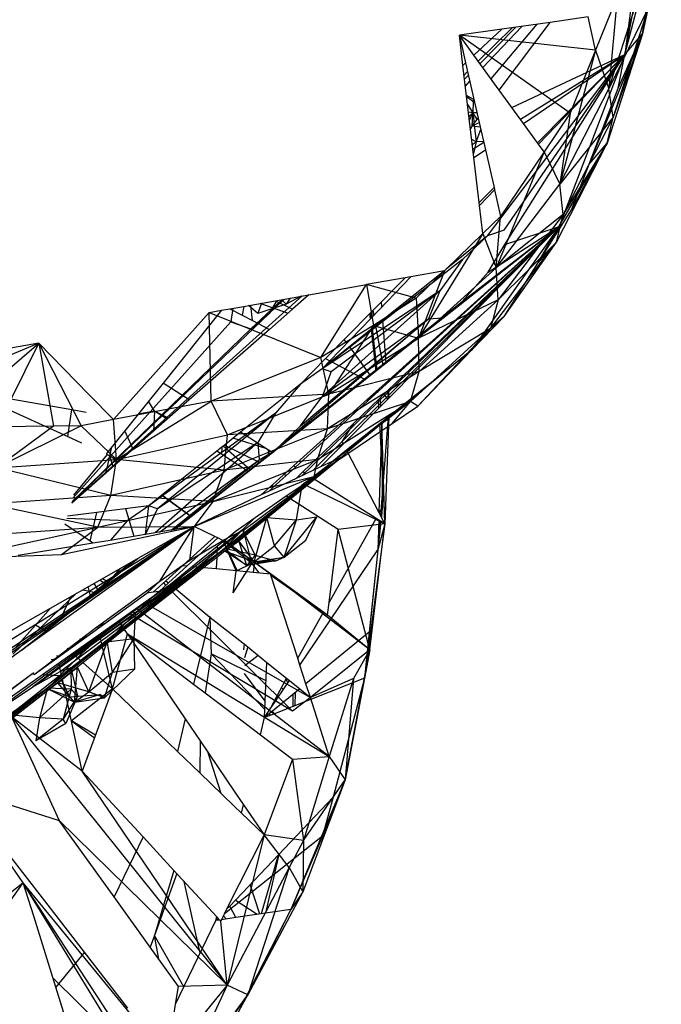
# Model space of a CAD drawing. Extents: x -35.3 to 34.5, y -20.1 to 19.
# Drawn here: x 23.1 to 24.2, y 1.8 to 3.5 of the extents above; entities that cross this region are included whole.
import ezdxf

# ---------------------------------------------------------------- set-up
doc = ezdxf.new("R2010")
doc.units = 0
doc.header["$MEASUREMENT"] = 0
doc.layers.get('0').update_dxf_attribs({"linetype": 'CONTINUOUS'})

msp = doc.modelspace()

# ---------------------------------------------------------------- linework, layer by layer
for p, q in [((24.1464, 3.6668), (24.1109, 3.3972)), ((24.1109, 3.3972), (24.1729, 3.6335)), ((24.1408, 3.4323), (24.1729, 3.6335)), ((24.1109, 3.3972), (24.1436, 3.5679)), ((24.084, 3.3388), (24.1415, 3.5183)), ((24.098, 3.4955), (24.0613, 3.4045)), ((24.098, 3.4955), (24.084, 3.3388)), ((24.1501, 3.4743), (24.084, 3.3388)), ((24.1501, 3.4743), (24.0915, 3.291)), ((24.1501, 3.4743), (24.1408, 3.4323)), ((24.0491, 3.4607), (23.9845, 3.4516)), ((24.0613, 3.4045), (24.0491, 3.4607)), ((23.8624, 3.3859), (23.9197, 3.4425)), ((23.8655, 3.3817), (23.9263, 3.4434)), ((23.8703, 3.375), (23.9364, 3.4448)), ((23.8843, 3.3557), (23.9625, 3.4485)), ((23.8981, 3.3367), (23.9845, 3.4516)), ((23.9845, 3.4516), (23.9027, 3.4401)), ((23.9027, 3.4401), (23.8304, 3.43)), ((23.8365, 3.3785), (23.8304, 3.43)), ((23.8304, 3.43), (23.8411, 3.3828)), ((23.8552, 3.3959), (23.8304, 3.43)), ((24.0181, 3.2976), (23.8304, 3.43)), ((24.0613, 3.4045), (23.8304, 3.43)), ((23.8552, 3.3959), (23.9027, 3.4401)), ((24.0503, 3.2113), (24.1408, 3.4323)), ((24.1408, 3.4323), (24.0813, 3.2465)), ((24.1408, 3.4323), (24.0915, 3.291)), ((24.0999, 3.3401), (24.1408, 3.4323)), ((24.1109, 3.3972), (24.1408, 3.4323)), ((23.8981, 3.3367), (23.8552, 3.3959)), ((23.8781, 3.0893), (24.1109, 3.3972)), ((23.9064, 3.0991), (24.1109, 3.3972)), ((23.9073, 3.0747), (24.1109, 3.3972)), ((23.9194, 3.3074), (24.1109, 3.3972)), ((23.9342, 3.2871), (24.1109, 3.3972)), ((23.9394, 3.2799), (24.1109, 3.3972)), ((23.9632, 3.2471), (24.1109, 3.3972)), ((23.9646, 3.2452), (24.1109, 3.3972)), ((24.1109, 3.3972), (23.9998, 3.1054)), ((24.0613, 3.4045), (24.0007, 3.1769)), ((24.0613, 3.4045), (24.0181, 3.2976)), ((24.0613, 3.4045), (24.084, 3.3388)), ((24.0999, 3.3401), (24.1109, 3.3972)), ((23.8365, 3.3785), (23.8411, 3.3828)), ((23.855, 3.2221), (23.8365, 3.3785)), ((23.8411, 3.3828), (23.8624, 3.2893)), ((23.8384, 3.3621), (23.8445, 3.3681)), ((23.8393, 3.3551), (23.8459, 3.3618)), ((23.8406, 3.3436), (23.8482, 3.3516)), ((23.8549, 3.3208), (23.8425, 3.3274)), ((23.8566, 3.3151), (23.8428, 3.325)), ((23.9194, 3.3074), (23.8981, 3.3367)), ((24.0007, 3.1769), (24.084, 3.3388)), ((24.0503, 3.2113), (24.0999, 3.3401)), ((24.0915, 3.291), (24.084, 3.3388)), ((23.8443, 3.3124), (23.8534, 3.2979)), ((23.8524, 3.2759), (23.8549, 3.3208)), ((23.9394, 3.2799), (23.9194, 3.3074)), ((23.8534, 3.2979), (23.8459, 3.2991)), ((23.8534, 3.2979), (23.8468, 3.2918)), ((23.8534, 3.2979), (23.8474, 3.2865)), ((23.8604, 3.2983), (23.8534, 3.2979)), ((23.8608, 3.2871), (23.8534, 3.2979)), ((23.8534, 3.2979), (23.8554, 3.28)), ((24.0181, 3.2976), (23.9743, 3.2318)), ((24.0181, 3.2976), (24.0007, 3.1769)), ((24.0915, 3.291), (24.0007, 3.1769)), ((24.0915, 3.291), (24.0065, 3.1257)), ((24.0813, 3.2465), (24.0915, 3.291)), ((23.8494, 3.2697), (23.8524, 3.2759)), ((23.8524, 3.2759), (23.8624, 3.2893)), ((23.8524, 3.2759), (23.8642, 3.2815)), ((23.8524, 3.2759), (23.8658, 3.2743)), ((23.8557, 3.2775), (23.8589, 3.2489)), ((23.8624, 3.2893), (23.8642, 3.2815)), ((23.8642, 3.2815), (23.8747, 3.2355)), ((23.9632, 3.2471), (23.9394, 3.2799)), ((23.8589, 3.2489), (23.8669, 3.2697)), ((23.8589, 3.2489), (23.8514, 3.2526)), ((23.8523, 3.2446), (23.8589, 3.2489)), ((23.8533, 3.2367), (23.8718, 3.2482)), ((23.8589, 3.2489), (23.8542, 3.2293)), ((23.8714, 3.2497), (23.8589, 3.2489)), ((23.9646, 3.2452), (23.9632, 3.2471)), ((23.9636, 3.0433), (24.0813, 3.2465)), ((23.9743, 3.2318), (23.9646, 3.2452)), ((23.9952, 3.0789), (24.0813, 3.2465)), ((24.0813, 3.2465), (24.0065, 3.1257)), ((24.0204, 3.1336), (24.0813, 3.2465)), ((24.0503, 3.2113), (24.0813, 3.2465)), ((23.855, 3.2221), (23.8747, 3.2355)), ((23.8747, 3.2355), (23.8892, 3.1717)), ((23.9743, 3.2318), (23.8927, 3.0351)), ((23.9743, 3.2318), (23.9004, 3.1225)), ((23.9743, 3.2318), (24.0007, 3.1769)), ((23.864, 3.1461), (23.855, 3.2221)), ((24.0204, 3.1336), (24.0503, 3.2113)), ((23.8927, 3.0351), (24.0007, 3.1769)), ((24.0065, 3.1257), (24.0007, 3.1769)), ((23.864, 3.1461), (23.8892, 3.1717)), ((23.8646, 3.1411), (23.8901, 3.1677)), ((23.8892, 3.1717), (23.8901, 3.1677)), ((23.8901, 3.1677), (23.9004, 3.1225)), ((23.8646, 3.1411), (23.864, 3.1461)), ((23.8702, 3.0933), (23.8646, 3.1411)), ((24.0065, 3.1257), (23.8927, 3.0351)), ((24.0065, 3.1257), (23.8963, 2.981)), ((23.9636, 3.0433), (24.0204, 3.1336)), ((23.9952, 3.0789), (24.0065, 3.1257)), ((23.9004, 3.1225), (23.8702, 3.0933)), ((23.8927, 3.0351), (23.9004, 3.1225)), ((23.5638, 2.6828), (23.9998, 3.1054)), ((23.5818, 2.6913), (23.9998, 3.1054)), ((23.6902, 2.8613), (23.9998, 3.1054)), ((23.6937, 2.8296), (23.9998, 3.1054)), ((23.694, 2.8264), (23.9998, 3.1054)), ((23.9998, 3.1054), (23.6954, 2.8138)), ((23.6968, 2.8002), (23.9998, 3.1054)), ((23.8702, 3.0933), (23.7614, 2.9158)), ((23.8702, 3.0933), (23.808, 3.0329)), ((23.8354, 2.978), (23.9998, 3.1054)), ((23.9998, 3.1054), (23.8518, 2.8958)), ((23.8702, 3.0933), (23.8927, 3.0351)), ((23.9064, 3.0991), (23.8781, 3.0893)), ((23.8794, 3.0276), (23.9998, 3.1054)), ((23.9073, 3.0747), (23.9998, 3.1054)), ((23.8781, 3.0893), (23.808, 3.0329)), ((23.8781, 3.0893), (23.8358, 3.0491)), ((23.8794, 3.0276), (23.9073, 3.0747)), ((23.8835, 2.9321), (23.9952, 3.0789)), ((23.9952, 3.0789), (23.8963, 2.981)), ((23.9064, 2.9525), (23.9952, 3.0789)), ((23.9636, 3.0433), (23.9952, 3.0789)), ((23.8358, 3.0491), (23.5979, 2.8639)), ((23.8358, 3.0491), (23.7974, 2.9964)), ((23.9064, 2.9525), (23.9636, 3.0433)), ((23.805, 3.03), (23.6826, 2.932)), ((23.805, 3.03), (23.7481, 3.02)), ((23.805, 3.03), (23.7573, 2.9837)), ((23.7614, 2.9158), (23.8927, 3.0351)), ((23.805, 3.03), (23.7614, 2.9158)), ((23.808, 3.0329), (23.805, 3.03)), ((23.8354, 2.978), (23.8794, 3.0276)), ((23.8963, 2.981), (23.8927, 3.0351)), ((23.5749, 2.9894), (23.6727, 3.0068)), ((23.5957, 2.8829), (23.6727, 3.0068)), ((23.7384, 3.0183), (23.6727, 3.0068)), ((23.7573, 2.9837), (23.6727, 3.0068)), ((23.6727, 3.0068), (23.6846, 2.9371)), ((23.6798, 2.9587), (23.7384, 3.0183)), ((23.6807, 2.95), (23.7481, 3.02)), ((23.7481, 3.02), (23.7384, 3.0183)), ((23.7974, 2.9964), (23.5979, 2.8639)), ((23.7974, 2.9964), (23.5989, 2.8181)), ((23.7974, 2.9964), (23.613, 2.8587)), ((23.7974, 2.9964), (23.778, 2.9485)), ((23.1733, 2.6365), (23.5637, 2.9874)), ((23.5332, 2.982), (23.1736, 2.6384)), ((23.346, 2.5908), (23.8354, 2.978)), ((23.4766, 2.9719), (23.5186, 2.9794)), ((23.5299, 2.9814), (23.477, 2.9315)), ((23.4951, 2.9752), (23.4884, 2.9575)), ((23.5366, 2.9736), (23.4884, 2.9575)), ((23.5392, 2.958), (23.4929, 2.9748)), ((23.5093, 2.9591), (23.5332, 2.982)), ((23.5093, 2.9591), (23.5213, 2.9799)), ((23.5168, 2.7249), (23.8354, 2.978)), ((23.5186, 2.9794), (23.5749, 2.9894)), ((23.5186, 2.9794), (23.5474, 2.9652)), ((23.529, 2.9812), (23.5366, 2.9736)), ((23.562, 2.9871), (23.5366, 2.9736)), ((23.5433, 2.9838), (23.5366, 2.9736)), ((23.5749, 2.9894), (23.5474, 2.9652)), ((23.7573, 2.9837), (23.6846, 2.9371)), ((23.6988, 2.9688), (23.6981, 2.9774)), ((23.7573, 2.9837), (23.7614, 2.9158)), ((23.8963, 2.981), (23.7614, 2.9158)), ((23.8963, 2.981), (23.7624, 2.8592)), ((23.8963, 2.981), (23.8835, 2.9321)), ((23.2438, 2.7777), (23.4062, 2.9594)), ((23.4272, 2.9631), (23.328, 2.8394)), ((23.4062, 2.9594), (23.4272, 2.9631)), ((23.4062, 2.9594), (23.5957, 2.8829)), ((23.4093, 2.8089), (23.4062, 2.9594)), ((23.4272, 2.9631), (23.4414, 2.9656)), ((23.4414, 2.9656), (23.4648, 2.9698)), ((23.4414, 2.9656), (23.462, 2.9549)), ((23.4464, 2.9665), (23.4429, 2.9436)), ((23.4648, 2.9698), (23.462, 2.9549)), ((23.4648, 2.9698), (23.4766, 2.9719)), ((23.4884, 2.9575), (23.473, 2.9713)), ((23.4799, 2.9456), (23.4766, 2.9719)), ((23.477, 2.9315), (23.5093, 2.9591)), ((23.5474, 2.9652), (23.5082, 2.9308)), ((23.6035, 2.8811), (23.6798, 2.9587)), ((23.6782, 2.9571), (23.6791, 2.9483)), ((23.6798, 2.9587), (23.6807, 2.95)), ((23.6834, 2.9624), (23.6849, 2.9543)), ((23.6858, 2.9553), (23.6844, 2.9634)), ((23.4429, 2.9436), (23.175, 2.6445)), ((23.4429, 2.9436), (23.477, 2.9315)), ((23.462, 2.9549), (23.4799, 2.9456)), ((23.4799, 2.9456), (23.5082, 2.9308)), ((23.8019, 2.9505), (23.5168, 2.7249)), ((23.778, 2.9485), (23.5168, 2.7249)), ((23.5608, 2.7672), (23.778, 2.9485)), ((23.5989, 2.8181), (23.778, 2.9485)), ((23.6108, 2.8773), (23.6807, 2.95)), ((23.7064, 2.8741), (23.7006, 2.9465)), ((23.778, 2.9485), (23.8019, 2.9505)), ((23.8518, 2.8958), (23.9064, 2.9525)), ((23.9064, 2.9525), (23.8835, 2.9321)), ((23.1739, 2.6389), (23.477, 2.9315)), ((23.5082, 2.9308), (23.3724, 2.8112)), ((23.6846, 2.9371), (23.5957, 2.8829)), ((23.6846, 2.9371), (23.6089, 2.8209)), ((23.6826, 2.932), (23.6131, 2.8761)), ((23.681, 2.9307), (23.6887, 2.8601)), ((23.6826, 2.932), (23.6902, 2.8613)), ((23.6846, 2.9371), (23.7614, 2.9158)), ((23.6882, 2.9365), (23.7006, 2.8694)), ((23.701, 2.8698), (23.689, 2.9372)), ((23.8835, 2.9321), (23.7478, 2.8086)), ((23.7599, 2.8006), (23.8835, 2.9321)), ((23.8835, 2.9321), (23.7624, 2.8592)), ((23.8518, 2.8958), (23.8835, 2.9321)), ((23.1171, 2.9075), (22.8188, 2.7824)), ((22.951, 2.7639), (23.1171, 2.9075)), ((23.1171, 2.9075), (23.0038, 2.887)), ((23.0469, 2.7653), (23.1171, 2.9075)), ((23.2022, 2.8203), (23.1171, 2.9075)), ((23.1171, 2.9075), (23.1889, 2.7674)), ((23.1171, 2.9075), (23.1422, 2.7667)), ((23.6089, 2.8209), (23.7614, 2.9158)), ((23.635, 2.9132), (23.6394, 2.907)), ((23.7624, 2.8592), (23.7614, 2.9158)), ((23.6439, 2.9009), (23.679, 2.8524)), ((23.6989, 2.774), (23.8518, 2.8958)), ((23.8518, 2.8958), (23.6989, 2.7708)), ((23.7599, 2.8006), (23.8518, 2.8958)), ((23.5957, 2.8829), (23.4093, 2.8089)), ((23.5609, 2.8378), (23.6035, 2.8811)), ((23.6089, 2.8209), (23.5957, 2.8829)), ((23.5979, 2.8639), (23.6108, 2.8773)), ((23.6131, 2.8761), (23.5979, 2.8639)), ((23.6035, 2.8811), (23.6108, 2.8773)), ((23.6131, 2.8761), (23.6708, 2.846)), ((23.5979, 2.8639), (23.5609, 2.8378)), ((23.613, 2.8587), (23.5979, 2.8639)), ((23.5989, 2.8181), (23.613, 2.8587)), ((23.7624, 2.8592), (23.6067, 2.7622)), ((23.7624, 2.8592), (23.6089, 2.8209)), ((23.6708, 2.846), (23.6902, 2.8613)), ((23.7478, 2.8086), (23.7624, 2.8592)), ((23.5133, 2.7218), (23.6708, 2.846)), ((23.7059, 2.8406), (23.7064, 2.8377)), ((23.7066, 2.8379), (23.7061, 2.8408)), ((23.7092, 2.8402), (23.7089, 2.8433)), ((22.9988, 2.825), (23.1735, 2.7946)), ((22.9988, 2.825), (23.1664, 2.7489)), ((23.328, 2.8394), (23.2328, 2.7206)), ((23.3724, 2.8112), (23.328, 2.8394)), ((23.5609, 2.8378), (23.4591, 2.7562)), ((23.5609, 2.8378), (23.5186, 2.7888)), ((23.6742, 2.8083), (23.694, 2.8264)), ((23.6798, 2.8171), (23.6937, 2.8296)), ((23.6918, 2.8279), (23.6919, 2.8245)), ((23.6937, 2.8296), (23.694, 2.8264)), ((23.6965, 2.8287), (23.6949, 2.8307)), ((23.7085, 2.8264), (23.7107, 2.8143)), ((23.7108, 2.8143), (23.7086, 2.8265)), ((23.7112, 2.8147), (23.7101, 2.8279)), ((23.2438, 2.7777), (23.2022, 2.8203)), ((23.4093, 2.8089), (23.2438, 2.7777)), ((23.2488, 2.7101), (23.4093, 2.8089)), ((23.3136, 2.792), (23.3034, 2.8087)), ((23.3724, 2.8112), (23.3349, 2.7782)), ((23.6089, 2.8209), (23.4093, 2.8089)), ((23.4372, 2.7519), (23.4093, 2.8089)), ((23.4372, 2.7519), (23.6089, 2.8209)), ((23.5489, 2.6992), (23.6798, 2.8171)), ((23.5523, 2.6971), (23.6742, 2.8083)), ((23.5608, 2.7672), (23.5989, 2.8181)), ((23.7478, 2.8086), (23.5837, 2.6811)), ((23.59, 2.7102), (23.7478, 2.8086)), ((23.6067, 2.7622), (23.6089, 2.8209)), ((23.7478, 2.8086), (23.6067, 2.7622)), ((23.6954, 2.8138), (23.6502, 2.7705)), ((23.6798, 2.8171), (23.6742, 2.8083)), ((23.6927, 2.8112), (23.6935, 2.7969)), ((23.6954, 2.8138), (23.6968, 2.8002)), ((23.7091, 2.8126), (23.7027, 2.8208)), ((23.7163, 2.771), (23.7478, 2.8086)), ((23.7599, 2.8006), (23.7478, 2.8086)), ((23.1664, 2.7489), (23.1735, 2.7946)), ((23.1735, 2.7946), (23.1976, 2.7904)), ((23.3136, 2.792), (23.2859, 2.7869)), ((23.3136, 2.792), (23.312, 2.758)), ((23.3349, 2.7782), (23.3136, 2.792)), ((23.3373, 2.7803), (23.3136, 2.792)), ((23.6338, 2.7368), (23.6968, 2.8002)), ((23.7163, 2.771), (23.7599, 2.8006)), ((23.2438, 2.7777), (23.1889, 2.7674)), ((23.2488, 2.7101), (23.2438, 2.7777)), ((23.5186, 2.7888), (23.3038, 2.6316)), ((23.3349, 2.7782), (23.312, 2.758)), ((23.5186, 2.7888), (23.3185, 2.6262)), ((23.5186, 2.7888), (23.4884, 2.7391)), ((23.6391, 2.7264), (23.6989, 2.774)), ((23.6987, 2.7738), (23.6941, 2.6202)), ((23.7096, 2.7825), (23.6967, 2.6152)), ((23.6989, 2.774), (23.6989, 2.7708)), ((23.7042, 2.6006), (23.6991, 2.7741)), ((23.7107, 2.7834), (23.7042, 2.6006)), ((23.1889, 2.7674), (23.0467, 2.6961)), ((23.1422, 2.7667), (23.0467, 2.6961)), ((23.1422, 2.7667), (23.0469, 2.7653)), ((23.1889, 2.7674), (23.1422, 2.7667)), ((23.1889, 2.7674), (23.2488, 2.7101)), ((23.312, 2.758), (23.236, 2.6911)), ((23.2773, 2.7275), (23.263, 2.7584)), ((23.6067, 2.7622), (23.4314, 2.6917)), ((23.4591, 2.7562), (23.4336, 2.7357)), ((23.6067, 2.7622), (23.4372, 2.7519)), ((23.5068, 2.7259), (23.4591, 2.7562)), ((23.5168, 2.7249), (23.5608, 2.7672)), ((23.6502, 2.7705), (23.565, 2.6889)), ((23.5837, 2.6811), (23.7163, 2.771)), ((23.59, 2.7102), (23.6067, 2.7622)), ((23.6502, 2.7705), (23.6315, 2.7411)), ((23.6989, 2.7708), (23.6408, 2.7232)), ((23.6949, 2.7708), (23.7042, 2.6006)), ((23.6989, 2.7708), (23.6997, 2.6285)), ((23.1664, 2.7489), (23.1895, 2.7384)), ((23.2488, 2.7101), (23.4372, 2.7519)), ((23.4314, 2.6917), (23.4372, 2.7519)), ((23.5037, 2.7279), (23.4468, 2.7463)), ((23.6338, 2.7368), (23.6315, 2.7411)), ((23.2377, 2.7165), (23.2411, 2.7309)), ((23.4884, 2.7391), (23.3147, 2.5856)), ((23.4884, 2.7391), (23.3185, 2.6262)), ((23.419, 2.724), (23.326, 2.6494)), ((23.3462, 2.5908), (23.5168, 2.7249)), ((23.3471, 2.591), (23.5168, 2.7249)), ((23.4274, 2.7307), (23.419, 2.724)), ((23.4269, 2.7189), (23.419, 2.724)), ((23.4274, 2.7307), (23.4269, 2.7189)), ((23.4336, 2.7357), (23.4274, 2.7307)), ((23.4758, 2.6922), (23.4299, 2.7328)), ((23.4917, 2.7047), (23.4316, 2.7341)), ((23.4884, 2.7391), (23.4907, 2.7094)), ((23.4907, 2.7094), (23.5168, 2.7249)), ((23.5068, 2.7259), (23.5055, 2.7157)), ((23.5079, 2.7176), (23.5068, 2.7259)), ((23.5133, 2.7218), (23.5068, 2.7259)), ((23.5947, 2.6974), (23.6338, 2.7368)), ((23.6145, 2.7067), (23.6391, 2.7264)), ((23.6408, 2.7232), (23.6304, 2.7142)), ((23.6408, 2.7232), (23.6391, 2.7264)), ((23.6946, 2.6193), (23.6408, 2.7232)), ((23.0467, 2.6961), (23.2488, 2.7101)), ((23.1318, 2.3223), (23.6304, 2.7142)), ((23.233, 2.7186), (23.1758, 2.6495)), ((23.2317, 2.7192), (23.233, 2.7186)), ((23.233, 2.7186), (23.2328, 2.7206)), ((23.233, 2.7186), (23.2377, 2.7165)), ((23.2347, 2.7032), (23.2377, 2.7165)), ((23.2434, 2.6977), (23.2377, 2.7165)), ((23.2522, 2.7054), (23.2377, 2.7165)), ((23.2392, 2.6489), (23.2488, 2.7101)), ((23.4314, 2.6917), (23.2488, 2.7101)), ((23.322, 2.5868), (23.4907, 2.7094)), ((23.3417, 2.5901), (23.4907, 2.7094)), ((23.3423, 2.5902), (23.4907, 2.7094)), ((23.4124, 2.6387), (23.59, 2.7102)), ((23.4355, 2.7133), (23.4269, 2.7189)), ((23.4285, 2.5557), (23.6304, 2.7142)), ((23.59, 2.7102), (23.4314, 2.6917)), ((23.4724, 2.6895), (23.4355, 2.7133)), ((23.4563, 2.5722), (23.6304, 2.7142)), ((23.4637, 2.5842), (23.6304, 2.7142)), ((23.4643, 2.5903), (23.6304, 2.7142)), ((23.4724, 2.6895), (23.5055, 2.7157)), ((23.5055, 2.7157), (23.5079, 2.7176)), ((23.5079, 2.7176), (23.5133, 2.7218)), ((23.59, 2.7102), (23.5837, 2.6811)), ((23.6145, 2.7067), (23.5947, 2.6974)), ((23.6266, 2.7115), (23.6145, 2.7067)), ((23.6164, 2.7032), (23.6266, 2.7115)), ((23.6266, 2.7115), (23.6291, 2.7136)), ((23.6291, 2.7136), (23.6304, 2.7142)), ((23.2392, 2.6489), (23.0467, 2.6961)), ((23.2308, 2.6866), (23.2347, 2.7032)), ((23.236, 2.6911), (23.2308, 2.6866)), ((23.4314, 2.6917), (23.2392, 2.6489)), ((23.3757, 2.6134), (23.4724, 2.6895)), ((23.4124, 2.6387), (23.4314, 2.6917)), ((23.5141, 2.6678), (23.5489, 2.6992)), ((23.5147, 2.6628), (23.5523, 2.6971)), ((23.5523, 2.6971), (23.5489, 2.6992)), ((23.5947, 2.6974), (23.57, 2.6858)), ((23.5805, 2.6791), (23.6164, 2.7032)), ((23.5897, 2.6814), (23.6164, 2.7032)), ((23.2308, 2.6866), (23.1731, 2.6358)), ((23.3809, 2.5966), (23.5837, 2.6811)), ((23.4124, 2.6387), (23.5837, 2.6811)), ((23.5537, 2.678), (23.5077, 2.6564)), ((23.5366, 2.6827), (23.5328, 2.6846)), ((23.5432, 2.6438), (23.5841, 2.6768)), ((23.565, 2.6889), (23.5537, 2.678)), ((23.57, 2.6858), (23.5537, 2.678)), ((23.57, 2.6858), (23.565, 2.6889)), ((23.5674, 2.6699), (23.5805, 2.6791)), ((23.5841, 2.6768), (23.5805, 2.6791)), ((23.5841, 2.6768), (23.5897, 2.6814)), ((23.6894, 2.61), (23.5841, 2.6768)), ((23.4945, 2.6502), (23.5107, 2.6648)), ((23.5077, 2.6564), (23.4945, 2.6502)), ((23.5077, 2.6564), (23.5147, 2.6628)), ((23.5107, 2.6648), (23.5141, 2.6678)), ((23.5147, 2.6628), (23.5107, 2.6648)), ((23.5147, 2.6628), (23.5141, 2.6678)), ((23.5305, 2.6356), (23.564, 2.6664)), ((23.5365, 2.6482), (23.564, 2.6664)), ((23.5544, 2.6075), (23.5629, 2.6597)), ((23.5631, 2.6613), (23.564, 2.6664)), ((23.564, 2.6664), (23.5674, 2.6699)), ((23.564, 2.6664), (23.5652, 2.6684)), ((23.5697, 2.6665), (23.5655, 2.6686)), ((23.7042, 2.6006), (23.5707, 2.666)), ((23.2392, 2.6489), (23.0329, 2.6346)), ((23.2175, 2.5952), (23.2392, 2.6489)), ((23.4124, 2.6387), (23.2392, 2.6489)), ((23.326, 2.6494), (23.3038, 2.6316)), ((23.326, 2.6494), (23.3757, 2.6134)), ((23.3757, 2.6134), (23.326, 2.6494)), ((23.4945, 2.6502), (23.3809, 2.5966)), ((23.4416, 2.5657), (23.5432, 2.6438)), ((23.4505, 2.5877), (23.5365, 2.6482)), ((23.5042, 2.6114), (23.5432, 2.6438)), ((23.5419, 2.6446), (23.5365, 2.6482)), ((23.6247, 2.5912), (23.5432, 2.6438)), ((23.2175, 2.5952), (23.0329, 2.6346)), ((23.2367, 2.6229), (23.2155, 2.6202)), ((23.2175, 2.5952), (23.4124, 2.6387)), ((23.3038, 2.6316), (23.2367, 2.6229)), ((23.2791, 2.5796), (23.2649, 2.6266)), ((23.3038, 2.6316), (23.2671, 2.6058)), ((23.3035, 2.6316), (23.2976, 2.5827)), ((23.2983, 2.5828), (23.3185, 2.6262)), ((23.3185, 2.6262), (23.3038, 2.6316)), ((23.4124, 2.6387), (23.3809, 2.5966)), ((23.6946, 2.6193), (23.6997, 2.6285)), ((23.6997, 2.6285), (23.6981, 2.6125)), ((23.2671, 2.6058), (23.1649, 2.6102)), ((23.2155, 2.6202), (23.1661, 2.6138)), ((23.2042, 2.5712), (23.2155, 2.6202)), ((23.2671, 2.6058), (23.2388, 2.5729)), ((23.3474, 2.591), (23.3757, 2.6134)), ((23.5042, 2.6114), (23.4442, 2.5638)), ((23.4563, 2.5722), (23.5042, 2.6114)), ((23.4837, 2.6111), (23.4624, 2.5907)), ((23.4827, 2.5365), (23.5042, 2.6114)), ((23.5042, 2.6114), (23.5124, 2.6189)), ((23.5042, 2.6114), (23.5544, 2.6075)), ((23.517, 2.5638), (23.5042, 2.6114)), ((23.517, 2.5638), (23.5544, 2.6075)), ((23.5334, 2.5445), (23.5887, 2.6126)), ((23.5334, 2.5445), (23.5544, 2.6075)), ((23.5544, 2.6075), (23.5887, 2.6126)), ((23.5701, 2.573), (23.5887, 2.6126)), ((23.6094, 2.4673), (23.6894, 2.61)), ((23.7042, 2.6006), (23.6894, 2.61)), ((23.6937, 2.6073), (23.6922, 2.557)), ((23.696, 2.6059), (23.6922, 2.557)), ((23.7042, 2.6006), (23.6946, 2.6193)), ((22.6859, 2.117), (23.3809, 2.5966)), ((22.9522, 2.3056), (23.3809, 2.5966)), ((22.9736, 2.5418), (23.2175, 2.5952)), ((22.981, 2.3499), (23.3809, 2.5966)), ((22.9862, 2.3352), (23.3809, 2.5966)), ((23.0084, 2.5806), (23.2175, 2.5952)), ((23.0914, 2.3892), (23.3809, 2.5966)), ((23.1556, 2.549), (23.3809, 2.5966)), ((23.1556, 2.549), (23.2175, 2.5952)), ((23.2042, 2.5712), (23.1612, 2.6001)), ((23.2175, 2.5952), (23.3809, 2.5966)), ((23.3474, 2.591), (23.2347, 2.5723)), ((23.2741, 2.4344), (23.4624, 2.5907)), ((23.4624, 2.5907), (23.2812, 2.4497)), ((23.2858, 2.5425), (23.3809, 2.5966)), ((23.3224, 2.5037), (23.3809, 2.5966)), ((23.3809, 2.5966), (23.3474, 2.591)), ((23.3734, 2.5393), (23.3809, 2.5966)), ((23.4159, 2.5793), (23.3809, 2.5966)), ((23.4643, 2.5903), (23.4292, 2.5727)), ((23.4624, 2.5907), (23.4323, 2.5589)), ((23.4624, 2.5907), (23.4655, 2.5845)), ((23.4643, 2.5903), (23.4637, 2.5842)), ((23.4783, 2.5333), (23.4643, 2.5903)), ((23.6094, 2.4673), (23.6247, 2.5912)), ((23.7042, 2.6006), (23.6247, 2.5912)), ((23.6787, 2.3871), (23.6247, 2.5912)), ((23.7042, 2.6006), (23.6693, 2.3393)), ((23.6787, 2.3871), (23.7042, 2.6006)), ((23.6973, 2.605), (23.6922, 2.557)), ((23.7042, 2.6006), (23.6922, 2.557)), ((23.3614, 2.5302), (23.4159, 2.5793)), ((23.3687, 2.5295), (23.4206, 2.577)), ((23.3734, 2.5393), (23.4292, 2.5727)), ((23.4206, 2.577), (23.4159, 2.5793)), ((23.432, 2.5726), (23.4198, 2.5626)), ((23.4292, 2.5727), (23.4206, 2.577)), ((23.4637, 2.5842), (23.4285, 2.5557)), ((23.4292, 2.5727), (23.432, 2.5726)), ((23.4783, 2.5333), (23.4292, 2.5727)), ((23.4292, 2.5727), (23.452, 2.5204)), ((23.432, 2.5726), (23.4505, 2.5877)), ((23.432, 2.5726), (23.4416, 2.5657)), ((23.4416, 2.5657), (23.432, 2.5726)), ((23.4668, 2.5821), (23.4839, 2.5479)), ((23.5334, 2.5445), (23.5701, 2.573)), ((23.1442, 2.5572), (23.0825, 2.5469)), ((23.1074, 2.3246), (23.4285, 2.5557)), ((23.1318, 2.3223), (23.4285, 2.5557)), ((23.209, 2.568), (23.1442, 2.5572)), ((23.1533, 2.3502), (23.4285, 2.5557)), ((23.1716, 2.3565), (23.4285, 2.5557)), ((23.209, 2.568), (23.2042, 2.5712)), ((23.2347, 2.5723), (23.209, 2.568)), ((23.4285, 2.5557), (23.3635, 2.51)), ((23.4198, 2.5626), (23.378, 2.5286)), ((23.4198, 2.5626), (23.4191, 2.5485)), ((23.4323, 2.5589), (23.4191, 2.5485)), ((23.4356, 2.561), (23.4308, 2.5716)), ((23.4323, 2.5589), (23.4416, 2.5657)), ((23.4325, 2.5545), (23.4563, 2.5722)), ((23.4442, 2.5638), (23.4325, 2.5545)), ((23.4357, 2.5563), (23.47, 2.5303)), ((23.4839, 2.5479), (23.4368, 2.5579)), ((23.4534, 2.5215), (23.4369, 2.558)), ((23.4442, 2.5638), (23.4489, 2.5604)), ((23.5099, 2.5162), (23.4442, 2.5638)), ((23.4489, 2.5604), (23.4828, 2.5358)), ((23.47, 2.5303), (23.4563, 2.5722)), ((23.4827, 2.5365), (23.4563, 2.5722)), ((23.4827, 2.5365), (23.517, 2.5638)), ((23.5334, 2.5445), (23.517, 2.5638)), ((23.5601, 2.3612), (23.6922, 2.557)), ((23.6922, 2.557), (23.6693, 2.3393)), ((23.6922, 2.557), (23.6774, 2.4169)), ((22.9736, 2.5418), (23.1556, 2.549)), ((23.0894, 2.3878), (23.2826, 2.5407)), ((23.0909, 2.3888), (23.285, 2.542)), ((23.2112, 2.4847), (23.2816, 2.5401)), ((23.232, 2.5001), (23.2858, 2.5425)), ((23.2325, 2.5121), (23.2858, 2.5425)), ((23.3224, 2.5037), (23.3734, 2.5393)), ((23.4191, 2.5485), (23.3922, 2.5273)), ((23.4189, 2.5438), (23.3972, 2.5268)), ((23.4189, 2.5438), (23.418, 2.5249)), ((23.4325, 2.5545), (23.4189, 2.5438)), ((23.47, 2.5303), (23.4325, 2.5545)), ((23.4827, 2.5365), (23.4325, 2.5545)), ((23.4839, 2.5479), (23.47, 2.5303)), ((23.5334, 2.5445), (23.47, 2.5303)), ((23.4905, 2.5181), (23.4706, 2.5447)), ((23.4827, 2.5365), (23.5334, 2.5445)), ((23.4839, 2.5479), (23.5194, 2.5379)), ((23.5194, 2.5379), (23.5334, 2.5445)), ((23.2112, 2.4847), (23.2762, 2.537)), ((23.244, 2.5117), (23.2737, 2.5356)), ((23.244, 2.5117), (23.2562, 2.5256)), ((23.2719, 2.5346), (23.2764, 2.535)), ((23.3325, 2.5041), (23.3614, 2.5302)), ((23.3369, 2.5006), (23.3687, 2.5295)), ((23.378, 2.5286), (23.3403, 2.4979)), ((23.3922, 2.5273), (23.3475, 2.4921)), ((23.3972, 2.5268), (23.35, 2.49)), ((23.3614, 2.5302), (23.3687, 2.5295)), ((23.378, 2.5286), (23.3922, 2.5273)), ((23.3972, 2.5268), (23.418, 2.5249)), ((23.418, 2.5249), (23.4523, 2.5216)), ((23.4468, 2.4839), (23.4783, 2.5333)), ((23.4783, 2.5333), (23.452, 2.5204)), ((23.5194, 2.5379), (23.47, 2.5303)), ((23.47, 2.5303), (23.4827, 2.5365)), ((23.4828, 2.5358), (23.4807, 2.519)), ((23.4827, 2.5365), (23.5194, 2.5379)), ((23.4828, 2.5358), (23.5099, 2.5162)), ((23.3635, 2.51), (23.1074, 2.3246)), ((23.1371, 2.4578), (23.2325, 2.5121)), ((23.2112, 2.4847), (23.244, 2.5117)), ((23.2253, 2.508), (23.235, 2.5024)), ((23.3635, 2.51), (23.3242, 2.4866)), ((23.4468, 2.4839), (23.452, 2.5204)), ((23.4523, 2.5216), (23.4807, 2.519)), ((23.4807, 2.519), (23.5099, 2.5162)), ((23.5107, 2.5139), (23.5099, 2.5162)), ((23.6068, 2.4461), (23.5099, 2.5162)), ((23.6787, 2.3871), (23.51, 2.5162)), ((23.5107, 2.5139), (23.5108, 2.5156)), ((23.5107, 2.5139), (23.6002, 2.4509)), ((23.5563, 2.3727), (23.5107, 2.5139)), ((23.129, 2.4188), (23.232, 2.5001)), ((23.1921, 2.4891), (23.2112, 2.4847)), ((23.2049, 2.4787), (23.2012, 2.4943)), ((23.2181, 2.4891), (23.211, 2.4999)), ((23.2151, 2.4257), (23.3224, 2.5037)), ((23.2298, 2.4983), (23.2206, 2.5054)), ((23.3475, 2.4921), (23.2262, 2.3966)), ((23.35, 2.49), (23.2583, 2.4183)), ((23.3005, 2.4834), (23.3224, 2.5037)), ((23.311, 2.4848), (23.3325, 2.5041)), ((23.3212, 2.4862), (23.3369, 2.5006)), ((23.3403, 2.4979), (23.3242, 2.4866)), ((23.3285, 2.5006), (23.3325, 2.4965)), ((23.3325, 2.5041), (23.3369, 2.5006)), ((23.3353, 2.4938), (23.3416, 2.4875)), ((23.3403, 2.4979), (23.3475, 2.4921)), ((23.35, 2.49), (23.4071, 2.4426)), ((23.3242, 2.4866), (23.0258, 2.2702)), ((23.1814, 2.483), (23.0732, 2.38)), ((23.0872, 2.3862), (23.2112, 2.4847)), ((23.3242, 2.4866), (23.1074, 2.3246)), ((23.1534, 2.4381), (23.1714, 2.4773)), ((23.3127, 2.4785), (23.2274, 2.4182)), ((23.2291, 2.4318), (23.3005, 2.4834)), ((23.2812, 2.4497), (23.3127, 2.4785)), ((23.311, 2.4848), (23.3005, 2.4834)), ((23.3212, 2.4862), (23.311, 2.4848)), ((23.3212, 2.4862), (23.3127, 2.4785)), ((23.3242, 2.4866), (23.3212, 2.4862)), ((23.3439, 2.4852), (23.5477, 2.283)), ((23.0953, 2.434), (23.1371, 2.4578)), ((23.1371, 2.4578), (23.1118, 2.4292)), ((23.2933, 2.4495), (23.2829, 2.4574)), ((23.2967, 2.4672), (23.2989, 2.4659)), ((23.3002, 2.4652), (23.3078, 2.4608)), ((23.3106, 2.4592), (23.5778, 2.3065)), ((23.6068, 2.4461), (23.6094, 2.4673)), ((23.2664, 2.4458), (23.2383, 2.4246)), ((23.2407, 2.408), (23.2812, 2.4497)), ((23.283, 2.4413), (23.2706, 2.4487)), ((23.2812, 2.4497), (23.2743, 2.4513)), ((23.2806, 2.4395), (23.2812, 2.4497)), ((23.5477, 2.283), (23.2857, 2.4397)), ((23.6099, 2.206), (23.2957, 2.4476)), ((23.4071, 2.4426), (23.3798, 2.329)), ((23.4074, 2.4438), (23.4071, 2.4426)), ((23.4071, 2.4426), (23.4093, 2.3802)), ((23.4071, 2.4426), (23.463, 2.3989)), ((23.5563, 2.3727), (23.6002, 2.4509)), ((23.6002, 2.4509), (23.6068, 2.4461)), ((23.6787, 2.3871), (23.6068, 2.4461)), ((22.9381, 2.3445), (23.0953, 2.434)), ((23.1118, 2.4292), (23.0785, 2.3917)), ((23.1095, 2.3454), (23.2291, 2.4318)), ((23.1095, 2.3454), (23.2151, 2.4257)), ((23.129, 2.4188), (23.1118, 2.4292)), ((23.2383, 2.4246), (23.19, 2.3807)), ((23.2291, 2.4318), (23.2151, 2.4257)), ((23.2179, 2.4237), (23.2172, 2.4266)), ((23.2383, 2.4246), (23.2343, 2.4231)), ((23.261, 2.424), (23.253, 2.4362)), ((23.2789, 2.4063), (23.2804, 2.4356)), ((23.0914, 2.3892), (23.129, 2.4188)), ((23.2274, 2.4182), (23.1233, 2.3446)), ((23.1977, 2.4091), (23.1865, 2.4049)), ((23.2246, 2.3953), (23.2204, 2.4132)), ((23.2583, 2.4183), (23.226, 2.3922)), ((23.2368, 2.401), (23.2789, 2.4063)), ((23.242, 2.3495), (23.2789, 2.4063)), ((23.2422, 2.321), (23.2676, 2.414)), ((23.2676, 2.414), (23.2626, 2.4217)), ((23.2676, 2.414), (23.3656, 2.2699)), ((23.2676, 2.414), (23.3798, 2.329)), ((23.2676, 2.414), (23.6099, 2.206)), ((23.2803, 2.3547), (23.2789, 2.4063)), ((23.6774, 2.4169), (23.5703, 2.3295)), ((23.6774, 2.4169), (23.6693, 2.3393)), ((22.874, 2.2335), (23.0914, 2.3892)), ((23.2262, 2.3966), (23.0706, 2.2741)), ((23.1678, 2.3876), (23.1655, 2.3896)), ((23.226, 2.3922), (23.1831, 2.3576)), ((23.2022, 2.3157), (23.2322, 2.3973)), ((23.2422, 2.321), (23.2254, 2.3918)), ((23.242, 2.3495), (23.2338, 2.3985)), ((23.463, 2.3989), (23.4653, 2.3971)), ((23.4653, 2.3971), (23.4641, 2.387)), ((23.4653, 2.3971), (23.5041, 2.3658)), ((23.4717, 2.392), (23.4658, 2.3733)), ((23.1493, 2.3741), (23.1486, 2.3773)), ((23.19, 2.3807), (23.1521, 2.3429)), ((23.19, 2.3807), (23.1678, 2.376)), ((23.1898, 2.3679), (23.175, 2.3811)), ((23.4093, 2.3802), (23.3996, 2.314)), ((23.5005, 2.2861), (23.4093, 2.3802)), ((23.5027, 2.3347), (23.4093, 2.3802)), ((23.4893, 2.3777), (23.4665, 2.3598)), ((23.5601, 2.3612), (23.5563, 2.3727)), ((23.6787, 2.3871), (23.5778, 2.3065)), ((23.6366, 2.1664), (23.6787, 2.3871)), ((23.6787, 2.3871), (23.6509, 2.3385)), ((23.6787, 2.3871), (23.6693, 2.3393)), ((23.1831, 2.3576), (23.0633, 2.2645)), ((23.1716, 2.3565), (23.1318, 2.3223)), ((23.1454, 2.3714), (23.1384, 2.3699)), ((23.1495, 2.331), (23.1831, 2.3576)), ((23.1563, 2.3416), (23.1514, 2.3644)), ((23.1533, 2.3502), (23.1716, 2.3565)), ((23.1716, 2.3565), (23.172, 2.3205)), ((23.1716, 2.3565), (23.1829, 2.3084)), ((23.1777, 2.2983), (23.1831, 2.3576)), ((23.2022, 2.3157), (23.1831, 2.3576)), ((23.2422, 2.321), (23.1927, 2.3653)), ((23.5012, 2.2999), (23.5041, 2.3658)), ((23.5041, 2.3658), (23.5374, 2.339)), ((23.5703, 2.3295), (23.5601, 2.3612)), ((23.1233, 2.3446), (22.9715, 2.2373)), ((22.9844, 2.2551), (23.1051, 2.3457)), ((22.9887, 2.2611), (23.1051, 2.3457)), ((23.1521, 2.3429), (23.0739, 2.2806)), ((23.1073, 2.3456), (23.1051, 2.3457)), ((23.1073, 2.3456), (23.1088, 2.3484)), ((23.1095, 2.3454), (23.1073, 2.3456)), ((23.1074, 2.3246), (23.1533, 2.3502)), ((23.1521, 2.3429), (23.1233, 2.3446)), ((23.1521, 2.3429), (23.1399, 2.3287)), ((23.1521, 2.3429), (23.1537, 2.3395)), ((23.2022, 2.3157), (23.242, 2.3495)), ((23.2289, 2.3057), (23.2803, 2.3547)), ((23.2289, 2.3057), (23.242, 2.3495)), ((23.242, 2.3495), (23.2803, 2.3547)), ((23.5012, 2.2999), (23.466, 2.3468)), ((23.5104, 2.2876), (23.5374, 2.339)), ((23.6693, 2.3393), (23.517, 2.2788)), ((23.5374, 2.339), (23.5424, 2.335)), ((23.6509, 2.3385), (23.5778, 2.3065)), ((23.6509, 2.3385), (23.6099, 2.206)), ((23.6693, 2.3393), (23.6164, 2.1371)), ((23.6693, 2.3393), (23.6366, 2.1664)), ((23.6509, 2.3385), (23.6366, 2.1664)), ((22.6997, 1.9821), (23.1318, 2.3223)), ((23.1495, 2.331), (22.714, 1.9928)), ((22.8133, 2.0931), (23.1318, 2.3223)), ((22.8589, 2.1075), (23.1318, 2.3223)), ((22.859, 2.1186), (23.1318, 2.3223)), ((22.8774, 2.1251), (23.1318, 2.3223)), ((23.0258, 2.2702), (23.1074, 2.3246)), ((23.1318, 2.3223), (23.0672, 2.277)), ((23.1318, 2.3223), (23.1187, 2.2715)), ((23.172, 2.3205), (23.1318, 2.3223)), ((23.146, 2.3288), (23.1495, 2.331)), ((23.1777, 2.2983), (23.1495, 2.331)), ((23.2022, 2.3157), (23.1495, 2.331)), ((23.1556, 2.3356), (23.1695, 2.3073)), ((23.191, 2.1813), (23.1572, 2.3375)), ((23.3798, 2.329), (23.3996, 2.314)), ((23.5104, 2.2876), (23.5424, 2.335)), ((23.5324, 2.3203), (23.5281, 2.3224)), ((23.5396, 2.3309), (23.5366, 2.3375)), ((23.5424, 2.335), (23.5598, 2.3209)), ((23.5778, 2.3065), (23.5703, 2.3295)), ((23.172, 2.3205), (23.1187, 2.2715)), ((23.1348, 2.32), (23.1777, 2.2983)), ((23.1695, 2.3073), (23.1349, 2.3201)), ((23.172, 2.3205), (23.1583, 2.2693)), ((23.1829, 2.3084), (23.1583, 2.2693)), ((23.1829, 2.3084), (23.163, 2.262)), ((23.1695, 2.3073), (23.222, 2.3113)), ((23.1695, 2.3073), (23.1777, 2.2983)), ((23.1829, 2.3084), (23.172, 2.3205)), ((23.2422, 2.321), (23.1726, 2.2664)), ((23.1777, 2.2983), (23.2022, 2.3157)), ((23.222, 2.3113), (23.1777, 2.2983)), ((23.1777, 2.2983), (23.2289, 2.3057)), ((23.2422, 2.321), (23.191, 2.1813)), ((23.2289, 2.3057), (23.2022, 2.3157)), ((23.222, 2.3113), (23.2289, 2.3057)), ((23.3523, 2.2149), (23.2422, 2.321)), ((23.3996, 2.314), (23.4597, 2.2684)), ((23.5598, 2.3209), (23.5136, 2.2833)), ((23.5778, 2.3065), (23.5477, 2.283)), ((23.5478, 2.3111), (23.5482, 2.2912)), ((23.552, 2.3146), (23.5513, 2.2924)), ((23.5598, 2.3209), (23.5778, 2.3065)), ((23.6099, 2.206), (23.5778, 2.3065)), ((23.4999, 2.2721), (23.5012, 2.2999)), ((23.5104, 2.2876), (23.5094, 2.289)), ((23.1187, 2.2715), (23.0672, 2.277)), ((23.191, 2.1813), (23.073, 2.272)), ((23.493, 2.2432), (23.4999, 2.2721)), ((23.4999, 2.2721), (23.5104, 2.2876)), ((23.5136, 2.2833), (23.4999, 2.2721)), ((23.517, 2.2788), (23.4999, 2.2721)), ((23.5102, 2.2761), (23.5078, 2.2785)), ((23.517, 2.2788), (23.5136, 2.2833)), ((23.0718, 2.2711), (23.1518, 2.0975)), ((23.0724, 2.2715), (23.4366, 1.8184)), ((23.1187, 2.2715), (23.1124, 2.2328)), ((23.1583, 2.2693), (23.1124, 2.2328)), ((23.163, 2.262), (23.1124, 2.2328)), ((23.1583, 2.2693), (23.1187, 2.2715)), ((23.163, 2.262), (23.1583, 2.2693)), ((23.2133, 2.2423), (23.1726, 2.2664)), ((23.1726, 2.2664), (23.2117, 2.2379)), ((23.3656, 2.2699), (23.3523, 2.2149)), ((23.3656, 2.2699), (23.3908, 2.2328)), ((23.4597, 2.2684), (23.493, 2.2432)), ((23.493, 2.2432), (23.5476, 2.2018)), ((23.3908, 2.2328), (23.3904, 2.1782)), ((23.3908, 2.2328), (23.4499, 2.1459)), ((23.3904, 2.1782), (23.3523, 2.2149)), ((23.4267, 2.1433), (23.4046, 2.2125)), ((23.5476, 2.2018), (23.6099, 2.206)), ((23.6099, 2.206), (23.5659, 2.0635)), ((23.6099, 2.206), (23.6366, 2.1664)), ((23.5476, 2.2018), (23.4992, 2.0735)), ((23.5476, 2.2018), (23.5659, 2.0635)), ((23.2941, 2.0697), (23.191, 2.1813)), ((23.4366, 1.8184), (23.191, 2.1813)), ((23.4481, 2.1227), (23.3904, 2.1782)), ((23.6366, 2.1664), (23.5446, 1.9468)), ((23.6366, 2.1664), (23.5651, 1.9765)), ((23.5659, 2.0635), (23.6366, 2.1664)), ((23.5982, 2.071), (23.6366, 2.1664)), ((23.6164, 2.1371), (23.6366, 2.1664)), ((22.9786, 2.1531), (23.1518, 2.0975)), ((23.1236, 1.9662), (22.9786, 2.1531)), ((23.091, 1.9919), (22.9786, 2.1531)), ((23.4499, 2.1459), (23.4646, 2.1243)), ((23.6164, 2.1371), (23.441, 1.9525)), ((23.4612, 2.1101), (23.4481, 2.1227)), ((23.4612, 2.1101), (23.4646, 2.1243)), ((23.4646, 2.1243), (23.4992, 2.0735)), ((23.6164, 2.1371), (23.5982, 2.071)), ((23.4992, 2.0735), (23.4612, 2.1101)), ((23.1632, 2.0816), (23.1518, 2.0975)), ((23.4366, 1.8184), (23.1518, 2.0975)), ((23.2448, 1.9679), (23.1632, 2.0816)), ((23.4992, 2.0735), (23.4358, 1.9471)), ((23.4992, 2.0735), (23.4366, 1.8184)), ((23.5419, 2.0181), (23.4992, 2.0735)), ((23.5659, 2.0635), (23.4992, 2.0735)), ((23.2941, 2.0697), (23.2448, 1.9679)), ((23.3464, 2.013), (23.2941, 2.0697)), ((23.5982, 2.071), (23.4319, 1.9392)), ((23.5659, 2.0635), (23.5419, 2.0181)), ((23.5982, 2.071), (23.5446, 1.9468)), ((23.5659, 2.0635), (23.5651, 1.9765)), ((23.5232, 2.039), (23.4946, 1.9393)), ((23.524, 2.0399), (23.5019, 1.9404)), ((23.3464, 2.013), (23.3132, 1.9026)), ((23.3514, 2.0076), (23.3132, 1.9026)), ((23.4191, 1.9343), (23.3464, 2.013)), ((23.5419, 2.0181), (23.4366, 1.8184)), ((23.5419, 2.0181), (23.4716, 1.8021)), ((23.5419, 2.0181), (23.5651, 1.9765)), ((23.0061, 1.8733), (23.091, 1.9919)), ((23.0904, 1.9914), (23.027, 1.9419)), ((23.1088, 1.9352), (23.091, 1.9919)), ((23.2617, 1.7123), (23.091, 1.9919)), ((23.2723, 1.7134), (23.091, 1.9919)), ((23.3349, 1.6939), (23.091, 1.9919)), ((23.391, 1.8728), (23.3638, 1.9941)), ((23.4918, 1.9389), (23.4758, 1.9891)), ((23.5651, 1.9765), (23.4716, 1.8021)), ((23.5651, 1.9765), (23.5446, 1.9468)), ((23.1949, 1.8744), (23.1236, 1.9662)), ((23.306, 1.8827), (23.2448, 1.9679)), ((23.4873, 1.9382), (23.4504, 1.9625)), ((23.4358, 1.9471), (23.4269, 1.9293)), ((23.441, 1.9525), (23.4358, 1.9471)), ((23.4516, 1.9329), (23.441, 1.9525)), ((23.5446, 1.9468), (23.4516, 1.9329)), ((23.5446, 1.9468), (23.4539, 1.7688)), ((23.5446, 1.9468), (23.4716, 1.8021)), ((23.1464, 1.8151), (23.1088, 1.9352)), ((23.3492, 1.786), (23.4176, 1.9279)), ((23.4176, 1.9279), (23.4191, 1.9343)), ((23.4213, 1.9318), (23.4176, 1.9279)), ((23.4219, 1.9313), (23.4176, 1.9279)), ((23.4228, 1.9287), (23.4176, 1.9279)), ((23.4213, 1.9318), (23.4191, 1.9343)), ((23.4228, 1.9287), (23.4213, 1.9318)), ((23.4241, 1.9288), (23.4228, 1.9287)), ((23.4258, 1.927), (23.4241, 1.9288)), ((23.4269, 1.9293), (23.4258, 1.927)), ((23.4366, 1.8184), (23.4258, 1.927)), ((23.4516, 1.9329), (23.4269, 1.9293)), ((23.435, 1.9305), (23.4303, 1.9361)), ((23.3132, 1.9026), (23.306, 1.8827)), ((23.3207, 1.8624), (23.3132, 1.9026)), ((23.3634, 1.8153), (23.3132, 1.9026)), ((23.1949, 1.8744), (23.1464, 1.8151)), ((23.2685, 1.7795), (23.1949, 1.8744)), ((23.3539, 1.8161), (23.306, 1.8827)), ((23.142, 1.8294), (23.2617, 1.7123)), ((23.2005, 1.6407), (23.1464, 1.8151)), ((23.4366, 1.8184), (23.3349, 1.6939)), ((23.3492, 1.786), (23.3539, 1.8161)), ((23.4366, 1.8184), (23.3539, 1.8161)), ((23.4366, 1.8184), (23.3566, 1.6449)), ((23.4716, 1.8021), (23.4366, 1.8184)), ((23.4716, 1.8021), (23.3364, 1.6124)), ((23.3566, 1.6449), (23.4716, 1.8021)), ((23.4539, 1.7688), (23.4716, 1.8021)), ((23.3349, 1.6939), (23.3492, 1.786))]:
    msp.add_line(p, q)

doc.saveas('drawing.dxf')
